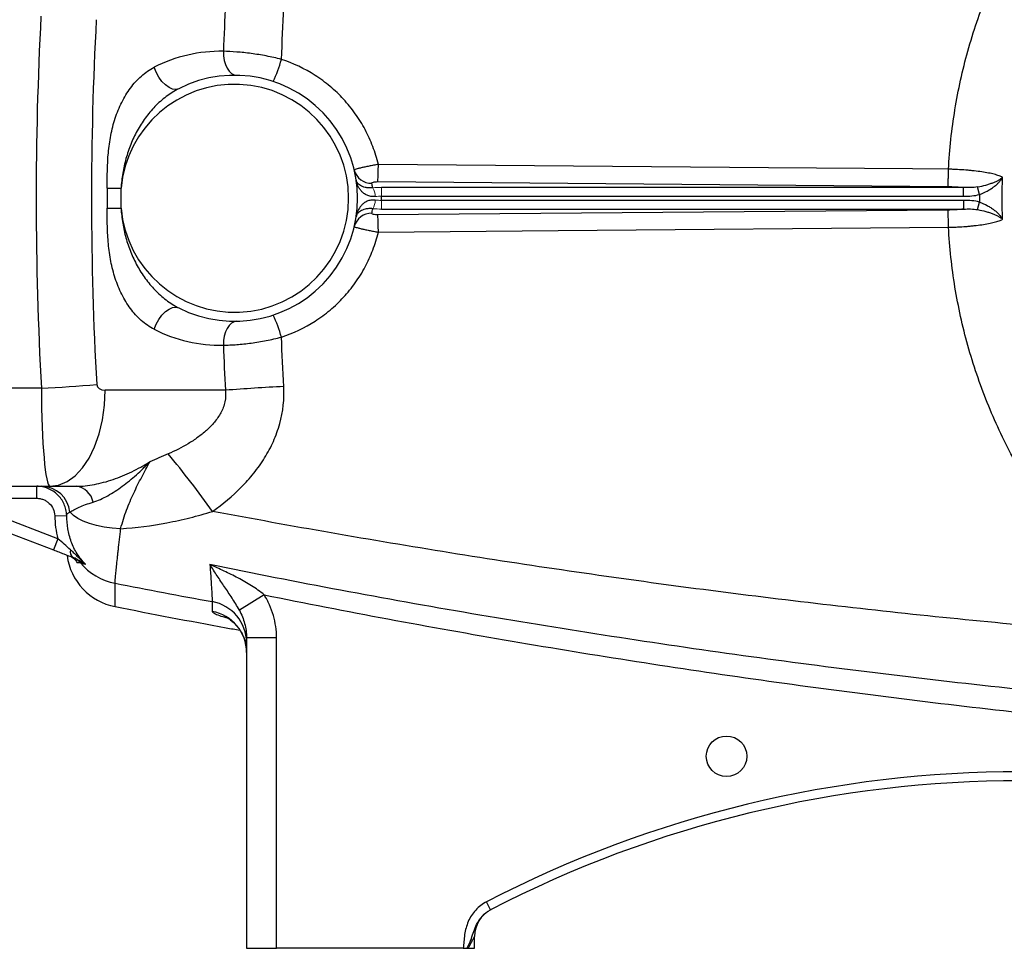
# Model space of a CAD drawing. Units: inches. Extents: x -53.1 to 43.7, y -21 to 30.9.
# Drawn here: x 6 to 12.5, y 0.1 to 6.2 of the extents above; entities that cross this region are included whole.
import ezdxf

# ---------------------------------------------------------------- set-up
doc = ezdxf.new("R2010")
doc.units = ezdxf.units.IN
doc.header["$MEASUREMENT"] = 0

msp = doc.modelspace()

# ---------------------------------------------------------------- linework, layer by layer
at = {"color": 7, "linetype": 'Continuous', "lineweight": 25}
for p, q in [((6.6032, 5.1167), (6.6032, 4.9859)), ((6.6032, 5.1167), (6.694, 5.1167)), ((6.694, 4.9859), (6.694, 5.1167)), ((8.3787, 5.1604), (12.1203, 5.1284)), ((12.2235, 5.1221), (8.4036, 5.1221)), ((12.2235, 5.065), (12.2235, 5.1221)), ((12.3283, 5.076), (12.315, 5.1257)), ((8.4036, 5.065), (12.2235, 5.065)), ((6.6032, 4.9859), (6.694, 4.9859)), ((12.2236, 5.0375), (8.4036, 5.0375)), ((8.4036, 4.9805), (12.2236, 4.9805)), ((12.2236, 4.9805), (12.2236, 5.0375)), ((12.315, 4.9768), (12.3283, 5.0266)), ((12.1203, 4.9741), (8.3787, 4.9422)), ((6.1715, 3.8043), (4.0139, 3.8043)), ((7.3792, 3.7914), (6.5901, 3.7914)), ((4.0139, 3.1615), (6.2273, 3.1615)), ((6.1404, 3.0828), (6.1404, 3.1615)), ((6.2273, 3.1615), (6.4013, 3.1615)), ((5.5832, 3.0828), (6.1404, 3.0828)), ((6.2797, 2.8172), (5.5832, 3.0828)), ((5.5552, 3.0092), (6.2517, 2.7437)), ((6.2585, 2.9684), (6.3372, 2.9709)), ((6.2797, 2.8172), (6.2517, 2.7437)), ((7.6334, 2.4492), (7.4705, 2.3482)), ((7.5179, 2.1675), (7.5179, 0.13)), ((7.7147, 2.1675), (7.5179, 2.1675)), ((7.7147, 0.13), (7.7147, 2.1675)), ((9.1195, 0.3826), (9.0924, 0.4351)), ((9.0139, 0.13), (9.0139, 0.2082)), ((7.5179, 0.13), (7.7147, 0.13)), ((8.9398, 0.13), (7.7147, 0.13)), ((8.972, 0.13), (9.0139, 0.13))]:
    msp.add_line(p, q, dxfattribs=at)
at = {"color": 144, "linetype": 'Continuous', "lineweight": 18}
for p, q in [((8.4036, 5.065), (8.4036, 5.1221)), ((8.4036, 4.9805), (8.4036, 5.0375))]:
    msp.add_line(p, q, dxfattribs=at)
at = {"color": 7, "linetype": 'Continuous', "lineweight": 25, "flags": 128}
for points in [[(7.3653, 6.0157), (7.3667, 5.9852), (7.3714, 5.9558), (7.3794, 5.9287), (7.3902, 5.9049), (7.4036, 5.8853), (7.419, 5.8707), (7.4357, 5.8615), (7.4532, 5.8582)], [(7.0727, 5.7704), (7.0539, 5.7654), (7.0323, 5.7681), (7.0091, 5.7782), (6.9854, 5.7953), (6.9626, 5.8184), (6.9418, 5.8463), (6.9242, 5.8777), (6.9105, 5.9107)], [(12.124, 5.2418), (11.8879, 5.2438), (10.9435, 5.2518), (8.3825, 5.2736)], [(8.3825, 4.829), (8.6186, 4.831), (9.5629, 4.839), (12.124, 4.8608)], [(6.9105, 4.1918), (6.9242, 4.2249), (6.9418, 4.2562), (6.9626, 4.2842), (6.9854, 4.3073), (7.0091, 4.3244), (7.0323, 4.3345), (7.0539, 4.3371), (7.0727, 4.3322)], [(7.4532, 4.2443), (7.4357, 4.241), (7.419, 4.2319), (7.4036, 4.2172), (7.3902, 4.1976), (7.3794, 4.1739), (7.3714, 4.1468), (7.3667, 4.1174), (7.3653, 4.0869)], [(6.2273, 3.1615), (6.284, 3.1693), (6.3394, 3.1924), (6.392, 3.2302), (6.4406, 3.2818), (6.4839, 3.346), (6.5208, 3.4212), (6.5506, 3.5055), (6.5724, 3.5968), (6.5857, 3.6929), (6.5901, 3.7914)], [(6.6915, 2.8828), (6.6366, 2.8868), (6.5835, 2.8939), (6.5334, 2.9041), (6.4872, 2.9172), (6.446, 2.9328), (6.4104, 2.9507), (6.3812, 2.9706), (6.3591, 2.992)]]:
    msp.add_lwpolyline(points, dxfattribs=at)
at = {"color": 7, "linetype": 'Continuous', "lineweight": 25}
msp.add_circle((10.6675, 1.3899), 0.1329, dxfattribs=at)
for centre, radius, start, end in [((7.3484, 5.0513), 0.9646, 88.9977, 116.99888), ((6.7996, 6.2354), 0.9857, 334.9252, 343.9355), ((7.4391, 5.0513), 0.8071, 243.00112, 116.99888), ((7.4391, 5.0513), 0.748, 185.01457, 174.98543), ((8.3361, 5.2646), 0.1149, 194.04726, 271.74674), ((6.854, 5.2675), 1.5285, 355.97884, 0.2275), ((7.4391, 4.9372), 0.9252, 11.39443, 13.2847), ((7.4391, 5.0513), 0.9646, 359.18378, 0.81622), ((7.4391, 5.1654), 0.9252, 346.7153, 348.60557), ((8.3361, 4.8379), 0.1149, 88.25326, 165.95274), ((6.854, 4.835), 1.5285, 359.7725, 4.02116), ((6.7996, 3.8672), 0.9857, 16.0645, 25.0748), ((7.3484, 5.0513), 0.9646, 243.00112, 271.0023), ((5.4324, 17.2086), 13.4246, 273.15567, 274.70802), ((8.4924, -10.4905), 14.3253, 92.92261, 94.45706), ((2.0002, -0.7996), 6.5152, 35.64263, 39.83252), ((6.1694, 2.9708), 0.1908, 6.37477, 88.82773), ((6.3823, 3.0315), 0.1314, 11.52373, 81.68688), ((6.4068, 2.7329), 0.0466, 164.52968, 234.86911), ((6.7305, 2.7585), 0.3937, 187.59173, 258.86526), ((6.3367, 2.5866), 0.1164, 39.05529, 69.11831), ((6.73, 2.9121), 0.3941, 219.77493, 258.99664), ((7.2433, 2.1345), 0.2746, 0.10752, 79.71554), ((7.2429, 2.0699), 0.275, 0.06249, 79.62378), ((12.5966, -6.3292), 7.6181, 62.61362, 117.38638), ((12.5966, -6.3292), 7.5591, 62.61362, 117.38638), ((9.2108, 0.2082), 0.1969, 117.38021, 180)]:
    msp.add_arc(centre, radius, start, end, dxfattribs=at)
at = {"color": 144, "linetype": 'Continuous', "lineweight": 18}
for centre, start, end in [((8.2574, 5.0649), 359.03128, 31.82895), ((8.2574, 5.0377), 328.17105, 0.96872)]:
    msp.add_arc(centre, 0.1044, start, end, dxfattribs=at)
at = {"color": 7, "linetype": 'Continuous', "lineweight": 25}
for centre, major_axis, ratio, start_param, end_param in [((49.9386, 5.0513), (43.8015, 0), 0.719064, 3.103621, 3.181194), ((50.3015, 5.0513), (43.8015, 0), 0.704682, 3.103621, 3.181194), ((6.5901, 3.8308), (0.0559, 0), 0.704682, 3.181194, 4.712389), ((6.2273, 3.8308), (0, 0.6693), 0.083475, 1.610398, 3.141593)]:
    msp.add_ellipse(centre, major_axis=major_axis, ratio=ratio, start_param=start_param, end_param=end_param, dxfattribs=at)
for points, knots in [([(12.124, 5.2418), (12.1309, 5.3731), (12.1451, 5.5034), (12.1875, 5.7619), (12.2158, 5.8901), (12.2692, 6.081), (12.2887, 6.1444), (12.3313, 6.2696), (12.3542, 6.3315), (12.4278, 6.5145), (12.4833, 6.6331), (12.5759, 6.806), (12.6084, 6.8628), (12.6764, 6.9748), (12.712, 7.0299), (12.8238, 7.1929), (12.9048, 7.2982), (13.1621, 7.5973), (13.353, 7.7755), (13.5631, 7.933)], [0, 0, 0, 0, 0.125, 0.125, 0.25, 0.25, 0.3125, 0.3125, 0.375, 0.375, 0.5, 0.5, 0.5625, 0.5625, 0.625, 0.625, 0.75, 0.75, 1, 1, 1, 1]), ([(7.7467, 5.9626), (7.7301, 5.9669), (7.7133, 5.9709), (7.68, 5.9783), (7.6634, 5.9818), (7.6137, 5.9913), (7.5808, 5.9966), (7.5319, 6.0032), (7.5157, 6.0051), (7.484, 6.0084), (7.4685, 6.0098), (7.4227, 6.0134), (7.3934, 6.0149), (7.3653, 6.0157)], [0, 0, 0, 0, 0.125, 0.125, 0.25, 0.25, 0.5, 0.5, 0.625, 0.625, 0.75, 0.75, 1, 1, 1, 1]), ([(8.3825, 5.2736), (8.3729, 5.3137), (8.3608, 5.3528), (8.3319, 5.4288), (8.3151, 5.4658), (8.2863, 5.5197), (8.2761, 5.5374), (8.2545, 5.5723), (8.2431, 5.5895), (8.2074, 5.6395), (8.1817, 5.6711), (8.1266, 5.7307), (8.0972, 5.7588), (8.0502, 5.7982), (8.034, 5.811), (8.0009, 5.8353), (7.9841, 5.8469), (7.8983, 5.9019), (7.825, 5.9369), (7.7467, 5.9626)], [0, 0, 0, 0, 0.125, 0.125, 0.25, 0.25, 0.3125, 0.3125, 0.375, 0.375, 0.5, 0.5, 0.625, 0.625, 0.6875, 0.6875, 0.75, 0.75, 1, 1, 1, 1]), ([(6.6032, 5.1167), (6.6032, 5.1945), (6.6036, 5.2723), (6.6143, 5.3877), (6.6195, 5.426), (6.6305, 5.483), (6.6348, 5.502), (6.6444, 5.5395), (6.6498, 5.5579), (6.6676, 5.6122), (6.6817, 5.6472), (6.7069, 5.6975), (6.7159, 5.7138), (6.735, 5.7452), (6.7451, 5.7602), (6.7666, 5.7892), (6.7779, 5.803), (6.8018, 5.8294), (6.8143, 5.8418), (6.853, 5.8762), (6.8807, 5.8955), (6.9105, 5.9107)], [0, 0, 0, 0, 0.25, 0.25, 0.375, 0.375, 0.4375, 0.4375, 0.5, 0.5, 0.625, 0.625, 0.6875, 0.6875, 0.75, 0.75, 0.8125, 0.8125, 0.875, 0.875, 1, 1, 1, 1]), ([(7.0727, 5.7704), (7.0437, 5.7556), (7.0162, 5.7382), (6.9771, 5.7086), (6.9644, 5.6982), (6.9399, 5.6764), (6.928, 5.6651), (6.8938, 5.6297), (6.8725, 5.6043), (6.8336, 5.5511), (6.816, 5.5233), (6.7921, 5.4798), (6.7846, 5.465), (6.7704, 5.4351), (6.7639, 5.42), (6.7455, 5.3743), (6.7351, 5.3432), (6.7176, 5.2801), (6.7106, 5.248), (6.6998, 5.1828), (6.6961, 5.1498), (6.694, 5.1167)], [0, 0, 0, 0, 0.125, 0.125, 0.1875, 0.1875, 0.25, 0.25, 0.375, 0.375, 0.5, 0.5, 0.5625, 0.5625, 0.625, 0.625, 0.75, 0.75, 0.875, 0.875, 1, 1, 1, 1]), ([(8.3825, 5.2736), (8.372, 5.2718), (8.3617, 5.2699), (8.3414, 5.2661), (8.3313, 5.2641), (8.3122, 5.2602), (8.303, 5.2583), (8.2856, 5.2545), (8.2776, 5.2526), (8.263, 5.2492), (8.2563, 5.2475), (8.2449, 5.2445), (8.2401, 5.2431), (8.2322, 5.2407), (8.2293, 5.2397), (8.2254, 5.2379), (8.2245, 5.2373), (8.2246, 5.2367)], [0, 0, 0, 0, 0.125, 0.125, 0.25, 0.25, 0.375, 0.375, 0.5, 0.5, 0.625, 0.625, 0.75, 0.75, 0.875, 0.875, 1, 1, 1, 1]), ([(12.1203, 5.1284), (12.1207, 5.1318), (12.1211, 5.1371), (12.1219, 5.1513), (12.1223, 5.1602), (12.1229, 5.1805), (12.1232, 5.1919), (12.1237, 5.2162), (12.1239, 5.229), (12.124, 5.2418)], [0, 0, 0, 0, 0.25, 0.25, 0.5, 0.5, 0.75, 0.75, 1, 1, 1, 1]), ([(12.4791, 5.1893), (12.4725, 5.1927), (12.4647, 5.196), (12.4463, 5.2024), (12.4358, 5.2055), (12.4127, 5.2115), (12.4001, 5.2143), (12.3726, 5.2197), (12.3576, 5.2223), (12.3262, 5.2269), (12.3098, 5.2291), (12.284, 5.2319), (12.2752, 5.2329), (12.2573, 5.2346), (12.2481, 5.2354), (12.2203, 5.2376), (12.2014, 5.2388), (12.1727, 5.2402), (12.1631, 5.2406), (12.1437, 5.2413), (12.1338, 5.2416), (12.124, 5.2418)], [0, 0, 0, 0, 0.125, 0.125, 0.25, 0.25, 0.375, 0.375, 0.5, 0.5, 0.625, 0.625, 0.6875, 0.6875, 0.75, 0.75, 0.875, 0.875, 0.9375, 0.9375, 1, 1, 1, 1]), ([(8.3618, 5.0631), (8.352, 5.0622), (8.3426, 5.0625), (8.3246, 5.0654), (8.3163, 5.0679), (8.301, 5.0745), (8.294, 5.0786), (8.2817, 5.0877), (8.2762, 5.0927), (8.2664, 5.1034), (8.262, 5.1092), (8.2544, 5.1211), (8.2512, 5.1272), (8.2456, 5.1397), (8.2433, 5.1461), (8.2395, 5.1592), (8.2381, 5.1659), (8.237, 5.1727)], [0, 0, 0, 0, 0.125, 0.125, 0.25, 0.25, 0.375, 0.375, 0.5, 0.5, 0.625, 0.625, 0.75, 0.75, 0.875, 0.875, 1, 1, 1, 1]), ([(8.3461, 5.12), (8.3367, 5.119), (8.3279, 5.1189), (8.3113, 5.1199), (8.3038, 5.1211), (8.2903, 5.1242), (8.2841, 5.1261), (8.2733, 5.1305), (8.2686, 5.133), (8.2601, 5.1382), (8.2564, 5.141), (8.2501, 5.1468), (8.2474, 5.1499), (8.243, 5.1561), (8.2412, 5.1593), (8.2385, 5.1658), (8.2376, 5.1692), (8.237, 5.1727)], [0, 0, 0, 0, 0.125, 0.125, 0.25, 0.25, 0.375, 0.375, 0.5, 0.5, 0.625, 0.625, 0.75, 0.75, 0.875, 0.875, 1, 1, 1, 1]), ([(12.315, 5.1257), (12.3339, 5.1291), (12.3517, 5.1333), (12.3772, 5.1403), (12.3855, 5.1428), (12.4012, 5.148), (12.4086, 5.1507), (12.4228, 5.1562), (12.4296, 5.1591), (12.4421, 5.165), (12.4479, 5.1679), (12.4585, 5.1739), (12.4633, 5.1769), (12.4698, 5.1815), (12.4719, 5.1831), (12.4757, 5.1862), (12.4775, 5.1878), (12.4791, 5.1893)], [0, 0, 0, 0, 0.25, 0.25, 0.375, 0.375, 0.5, 0.5, 0.625, 0.625, 0.75, 0.75, 0.875, 0.875, 0.9375, 0.9375, 1, 1, 1, 1]), ([(12.3283, 5.076), (12.3461, 5.0826), (12.3628, 5.0903), (12.3865, 5.1033), (12.3942, 5.1079), (12.4086, 5.1172), (12.4155, 5.122), (12.4285, 5.1318), (12.4346, 5.1369), (12.446, 5.1471), (12.4512, 5.1522), (12.4608, 5.1626), (12.4651, 5.1679), (12.4709, 5.1759), (12.4727, 5.1786), (12.4761, 5.1839), (12.4777, 5.1866), (12.4791, 5.1893)], [0, 0, 0, 0, 0.25, 0.25, 0.375, 0.375, 0.5, 0.5, 0.625, 0.625, 0.75, 0.75, 0.875, 0.875, 0.9375, 0.9375, 1, 1, 1, 1]), ([(8.3396, 5.1498), (8.3392, 5.1512), (8.34, 5.1526), (8.3435, 5.1552), (8.3463, 5.1564), (8.3536, 5.1584), (8.3581, 5.1591), (8.368, 5.1602), (8.3733, 5.1604), (8.3787, 5.1604)], [0, 0, 0, 0, 0.25, 0.25, 0.5, 0.5, 0.75, 0.75, 1, 1, 1, 1]), ([(12.1203, 5.1284), (12.1382, 5.1283), (12.1558, 5.1277), (12.1817, 5.1261), (12.1902, 5.1254), (12.2071, 5.1239), (12.2155, 5.123), (12.2235, 5.1221)], [0, 0, 0, 0, 0.5, 0.5, 0.75, 0.75, 1, 1, 1, 1]), ([(12.315, 5.1257), (12.2999, 5.123), (12.2846, 5.1219), (12.2542, 5.1212), (12.2389, 5.1215), (12.2235, 5.1221)], [0, 0, 0, 0, 0.5, 0.5, 1, 1, 1, 1]), ([(8.3618, 5.0394), (8.352, 5.0404), (8.3426, 5.0401), (8.3291, 5.0379), (8.3247, 5.0369), (8.3164, 5.0345), (8.3124, 5.033), (8.301, 5.0281), (8.2941, 5.024), (8.2816, 5.0148), (8.2761, 5.0098), (8.2614, 4.9937), (8.2539, 4.9816), (8.2456, 4.9628), (8.2433, 4.9564), (8.2395, 4.9433), (8.2381, 4.9366), (8.237, 4.9299)], [0, 0, 0, 0, 0.125, 0.125, 0.1875, 0.1875, 0.25, 0.25, 0.375, 0.375, 0.5, 0.5, 0.75, 0.75, 0.875, 0.875, 1, 1, 1, 1]), ([(6.9105, 4.1918), (6.8956, 4.1994), (6.8812, 4.2081), (6.8532, 4.2275), (6.8397, 4.2383), (6.8009, 4.2727), (6.7774, 4.2988), (6.7454, 4.342), (6.7352, 4.3571), (6.716, 4.3887), (6.707, 4.4049), (6.682, 4.4547), (6.6679, 4.4896), (6.65, 4.544), (6.6445, 4.5626), (6.6349, 4.5999), (6.6307, 4.6186), (6.6197, 4.6753), (6.6145, 4.7135), (6.6073, 4.7906), (6.6053, 4.8296), (6.6033, 4.9077), (6.6032, 4.9468), (6.6032, 4.9859)], [0, 0, 0, 0, 0.0625, 0.0625, 0.125, 0.125, 0.25, 0.25, 0.3125, 0.3125, 0.375, 0.375, 0.5, 0.5, 0.5625, 0.5625, 0.625, 0.625, 0.75, 0.75, 0.875, 0.875, 1, 1, 1, 1]), ([(6.694, 4.9859), (6.6961, 4.9528), (6.6998, 4.9198), (6.7105, 4.855), (6.7175, 4.823), (6.7348, 4.7601), (6.7452, 4.7291), (6.7635, 4.6834), (6.7701, 4.6683), (6.7841, 4.6384), (6.7917, 4.6236), (6.8156, 4.5799), (6.8333, 4.5519), (6.8624, 4.5119), (6.8726, 4.499), (6.8938, 4.4737), (6.9049, 4.4614), (6.9393, 4.4259), (6.9637, 4.4041), (7.0158, 4.3647), (7.0436, 4.347), (7.0727, 4.3322)], [0, 0, 0, 0, 0.125, 0.125, 0.25, 0.25, 0.375, 0.375, 0.4375, 0.4375, 0.5, 0.5, 0.625, 0.625, 0.6875, 0.6875, 0.75, 0.75, 0.875, 0.875, 1, 1, 1, 1]), ([(8.3461, 4.9826), (8.3366, 4.9836), (8.3279, 4.9837), (8.3115, 4.9826), (8.3039, 4.9815), (8.2903, 4.9784), (8.2842, 4.9765), (8.2733, 4.972), (8.2686, 4.9696), (8.2559, 4.9618), (8.2497, 4.9558), (8.243, 4.9465), (8.2412, 4.9433), (8.2385, 4.9367), (8.2376, 4.9333), (8.237, 4.9299)], [0, 0, 0, 0, 0.125, 0.125, 0.25, 0.25, 0.375, 0.375, 0.5, 0.5, 0.75, 0.75, 0.875, 0.875, 1, 1, 1, 1]), ([(12.2236, 4.9805), (12.2155, 4.9795), (12.2072, 4.9787), (12.1903, 4.9771), (12.1817, 4.9765), (12.1559, 4.9749), (12.1383, 4.9743), (12.1203, 4.9741)], [0, 0, 0, 0, 0.25, 0.25, 0.5, 0.5, 1, 1, 1, 1]), ([(12.2236, 4.9805), (12.2389, 4.981), (12.2542, 4.9814), (12.2847, 4.9806), (12.2999, 4.9796), (12.315, 4.9768)], [0, 0, 0, 0, 0.5, 0.5, 1, 1, 1, 1]), ([(12.315, 4.9768), (12.3339, 4.9735), (12.3518, 4.9693), (12.3772, 4.9623), (12.3855, 4.9598), (12.4012, 4.9546), (12.4087, 4.9519), (12.4228, 4.9463), (12.4296, 4.9435), (12.4421, 4.9376), (12.4479, 4.9347), (12.4585, 4.9287), (12.4633, 4.9257), (12.4699, 4.9211), (12.4719, 4.9195), (12.4757, 4.9164), (12.4775, 4.9148), (12.4791, 4.9133)], [0, 0, 0, 0, 0.25, 0.25, 0.375, 0.375, 0.5, 0.5, 0.625, 0.625, 0.75, 0.75, 0.875, 0.875, 0.9375, 0.9375, 1, 1, 1, 1]), ([(12.3283, 5.0266), (12.3461, 5.02), (12.3628, 5.0122), (12.3865, 4.9993), (12.3942, 4.9947), (12.4087, 4.9854), (12.4155, 4.9806), (12.4285, 4.9708), (12.4347, 4.9657), (12.446, 4.9555), (12.4512, 4.9504), (12.4608, 4.94), (12.4651, 4.9347), (12.4709, 4.9267), (12.4727, 4.924), (12.4761, 4.9187), (12.4777, 4.916), (12.4791, 4.9133)], [0, 0, 0, 0, 0.25, 0.25, 0.375, 0.375, 0.5, 0.5, 0.625, 0.625, 0.75, 0.75, 0.875, 0.875, 0.9375, 0.9375, 1, 1, 1, 1]), ([(8.3787, 4.9422), (8.3733, 4.9422), (8.368, 4.9424), (8.3581, 4.9434), (8.3536, 4.9442), (8.3463, 4.9462), (8.3435, 4.9474), (8.34, 4.95), (8.3392, 4.9514), (8.3396, 4.9528)], [0, 0, 0, 0, 0.25, 0.25, 0.5, 0.5, 0.75, 0.75, 1, 1, 1, 1]), ([(12.124, 4.8608), (12.1239, 4.8736), (12.1237, 4.8864), (12.1233, 4.9106), (12.123, 4.9221), (12.1223, 4.9424), (12.1219, 4.9512), (12.1211, 4.9655), (12.1207, 4.9708), (12.1203, 4.9741)], [0, 0, 0, 0, 0.25, 0.25, 0.5, 0.5, 0.75, 0.75, 1, 1, 1, 1]), ([(12.1241, 4.8608), (12.1289, 4.8609), (12.1339, 4.861), (12.1437, 4.8613), (12.1486, 4.8614), (12.1631, 4.862), (12.1728, 4.8624), (12.2015, 4.8638), (12.2203, 4.865), (12.2481, 4.8672), (12.2573, 4.868), (12.2753, 4.8697), (12.284, 4.8706), (12.3098, 4.8735), (12.3263, 4.8757), (12.3577, 4.8803), (12.3727, 4.8829), (12.4001, 4.8883), (12.4128, 4.8911), (12.4359, 4.8971), (12.4464, 4.9002), (12.4647, 4.9066), (12.4726, 4.9099), (12.4791, 4.9133)], [0, 0, 0, 0, 0.03125, 0.03125, 0.0625, 0.0625, 0.125, 0.125, 0.25, 0.25, 0.3125, 0.3125, 0.375, 0.375, 0.5, 0.5, 0.625, 0.625, 0.75, 0.75, 0.875, 0.875, 1, 1, 1, 1]), ([(8.2246, 4.8658), (8.2245, 4.8653), (8.2254, 4.8646), (8.2293, 4.8629), (8.2322, 4.8618), (8.2401, 4.8594), (8.2449, 4.8581), (8.2563, 4.8551), (8.263, 4.8534), (8.2776, 4.8499), (8.2856, 4.8481), (8.303, 4.8443), (8.3122, 4.8424), (8.3313, 4.8385), (8.3414, 4.8365), (8.3617, 4.8327), (8.372, 4.8308), (8.3825, 4.829)], [0, 0, 0, 0, 0.125, 0.125, 0.25, 0.25, 0.375, 0.375, 0.5, 0.5, 0.625, 0.625, 0.75, 0.75, 0.875, 0.875, 1, 1, 1, 1]), ([(13.563, 2.1696), (13.3542, 2.3261), (13.162, 2.5053), (12.9682, 2.7306), (12.947, 2.756), (12.9054, 2.8072), (12.8441, 2.8847), (12.7091, 3.0704), (12.6073, 3.238), (12.5146, 3.411), (12.4852, 3.4696), (12.4295, 3.5889), (12.4032, 3.6494), (12.3538, 3.7721), (12.3308, 3.8342), (12.2884, 3.9591), (12.269, 4.0219), (12.2161, 4.2114), (12.1878, 4.3393), (12.156, 4.5331), (12.1471, 4.5981), (12.1329, 4.7288), (12.1276, 4.7947), (12.1241, 4.8608)], [0, 0, 0, 0, 0.25, 0.25, 0.28125, 0.28125, 0.3125, 0.375, 0.5, 0.5, 0.5625, 0.5625, 0.625, 0.625, 0.6875, 0.6875, 0.75, 0.75, 0.875, 0.875, 0.9375, 0.9375, 1, 1, 1, 1]), ([(7.7467, 4.14), (7.825, 4.1657), (7.8983, 4.2007), (7.9841, 4.2557), (8.0009, 4.2673), (8.034, 4.2916), (8.0502, 4.3043), (8.0972, 4.3438), (8.1266, 4.3719), (8.1817, 4.4315), (8.2074, 4.4631), (8.2431, 4.5131), (8.2545, 4.5303), (8.2761, 4.5652), (8.2863, 4.5829), (8.3151, 4.6368), (8.3319, 4.6738), (8.3608, 4.7498), (8.3729, 4.7889), (8.3825, 4.829)], [0, 0, 0, 0, 0.25, 0.25, 0.3125, 0.3125, 0.375, 0.375, 0.5, 0.5, 0.625, 0.625, 0.6875, 0.6875, 0.75, 0.75, 0.875, 0.875, 1, 1, 1, 1]), ([(7.3653, 4.0869), (7.3793, 4.0873), (7.3938, 4.0878), (7.4233, 4.0894), (7.4382, 4.0904), (7.484, 4.094), (7.5156, 4.0972), (7.5645, 4.1038), (7.581, 4.1062), (7.614, 4.1116), (7.6306, 4.1145), (7.6802, 4.1241), (7.7134, 4.1315), (7.7467, 4.14)], [0, 0, 0, 0, 0.125, 0.125, 0.25, 0.25, 0.5, 0.5, 0.625, 0.625, 0.75, 0.75, 1, 1, 1, 1]), ([(7.2949, 2.997), (7.3622, 3.0447), (7.4252, 3.0971), (7.5115, 3.1842), (7.5389, 3.2147), (7.5775, 3.2631), (7.59, 3.2796), (7.6139, 3.3132), (7.6252, 3.3304), (7.6576, 3.3826), (7.6769, 3.4187), (7.702, 3.475), (7.7097, 3.4941), (7.7237, 3.5331), (7.73, 3.5528), (7.7574, 3.6519), (7.7665, 3.7331), (7.762, 3.8161)], [0, 0, 0, 0, 0.25, 0.25, 0.375, 0.375, 0.4375, 0.4375, 0.5, 0.5, 0.625, 0.625, 0.6875, 0.6875, 0.75, 0.75, 1, 1, 1, 1]), ([(7.3792, 3.7914), (7.3819, 3.766), (7.3805, 3.7408), (7.3725, 3.7033), (7.3689, 3.691), (7.3601, 3.6672), (7.3548, 3.6556), (7.3369, 3.6217), (7.3227, 3.6012), (7.291, 3.5629), (7.2737, 3.5452), (7.2459, 3.5202), (7.2363, 3.5121), (7.2168, 3.4965), (7.2069, 3.489), (7.1767, 3.4673), (7.156, 3.4538), (7.0925, 3.4159), (7.0485, 3.3937), (7.0033, 3.3737)], [0, 0, 0, 0, 0.125, 0.125, 0.1875, 0.1875, 0.25, 0.25, 0.375, 0.375, 0.5, 0.5, 0.5625, 0.5625, 0.625, 0.625, 0.75, 0.75, 1, 1, 1, 1]), ([(6.4013, 3.1615), (6.4392, 3.1615), (6.4786, 3.1659), (6.5391, 3.1774), (6.5594, 3.1821), (6.6005, 3.193), (6.6212, 3.1994), (6.6624, 3.2134), (6.683, 3.2211), (6.7238, 3.2379), (6.7441, 3.247), (6.7844, 3.2664), (6.8042, 3.2768), (6.8337, 3.2932), (6.8434, 3.2989), (6.8579, 3.3076), (6.8628, 3.3105), (6.8724, 3.3165), (6.8772, 3.3195), (6.8819, 3.3226)], [0, 0, 0, 0, 0.25, 0.25, 0.375, 0.375, 0.5, 0.5, 0.625, 0.625, 0.75, 0.75, 0.875, 0.875, 0.9375, 0.9375, 0.96875, 0.96875, 1, 1, 1, 1]), ([(6.511, 3.0578), (6.527, 3.0625), (6.5431, 3.0686), (6.5752, 3.0828), (6.5912, 3.0909), (6.6231, 3.1087), (6.6391, 3.1184), (6.6708, 3.1391), (6.6866, 3.1502), (6.7336, 3.1848), (6.7644, 3.2099), (6.8095, 3.2503), (6.8243, 3.2642), (6.8462, 3.2856), (6.8534, 3.2929), (6.8677, 3.3076), (6.8749, 3.3151), (6.8819, 3.3226)], [0, 0, 0, 0, 0.125, 0.125, 0.25, 0.25, 0.375, 0.375, 0.5, 0.5, 0.75, 0.75, 0.875, 0.875, 0.9375, 0.9375, 1, 1, 1, 1]), ([(6.6915, 2.8828), (6.7031, 2.926), (6.7161, 2.9666), (6.7448, 3.0442), (6.7605, 3.0812), (6.794, 3.153), (6.8117, 3.1879), (6.8473, 3.2564), (6.8652, 3.2899), (6.8819, 3.3226)], [0, 0, 0, 0, 0.25, 0.25, 0.5, 0.5, 0.75, 0.75, 1, 1, 1, 1]), ([(6.3372, 2.9709), (6.3368, 2.9836), (6.3352, 2.9962), (6.3295, 3.0209), (6.3255, 3.0329), (6.3103, 3.0673), (6.2955, 3.0886), (6.2682, 3.115), (6.2583, 3.1228), (6.2373, 3.1365), (6.226, 3.1424), (6.2026, 3.1519), (6.1906, 3.1554), (6.1659, 3.1603), (6.1531, 3.1615), (6.1404, 3.1615)], [0, 0, 0, 0, 0.125, 0.125, 0.25, 0.25, 0.5, 0.5, 0.625, 0.625, 0.75, 0.75, 0.875, 0.875, 1, 1, 1, 1]), ([(6.1404, 3.0828), (6.1481, 3.0828), (6.1557, 3.082), (6.1705, 3.0791), (6.1777, 3.077), (6.1918, 3.0713), (6.1986, 3.0678), (6.2112, 3.0596), (6.2171, 3.0549), (6.2335, 3.039), (6.2424, 3.0263), (6.2546, 2.9987), (6.2581, 2.9837), (6.2585, 2.9684)], [0, 0, 0, 0, 0.125, 0.125, 0.25, 0.25, 0.375, 0.375, 0.5, 0.5, 0.75, 0.75, 1, 1, 1, 1]), ([(6.3591, 2.992), (6.3662, 2.997), (6.3749, 3.0023), (6.3951, 3.0132), (6.4066, 3.0188), (6.4321, 3.0301), (6.4461, 3.0357), (6.4765, 3.0469), (6.4929, 3.0525), (6.511, 3.0578)], [0, 0, 0, 0, 0.25, 0.25, 0.5, 0.5, 0.75, 0.75, 1, 1, 1, 1]), ([(6.3372, 2.9709), (6.3379, 2.9755), (6.3396, 2.9797), (6.3465, 2.9866), (6.3517, 2.9895), (6.3591, 2.992)], [0, 0, 0, 0, 0.5, 0.5, 1, 1, 1, 1]), ([(6.6915, 2.8828), (6.7934, 2.8901), (6.8945, 2.9029), (7.0455, 2.9315), (7.0958, 2.9426), (7.1958, 2.9677), (7.2454, 2.9817), (7.2949, 2.997)], [0, 0, 0, 0, 0.5, 0.5, 0.75, 0.75, 1, 1, 1, 1]), ([(13.563, 2.1696), (13.0374, 2.2094), (12.5122, 2.2566), (11.4636, 2.3655), (10.9402, 2.4272), (9.8949, 2.5652), (9.3731, 2.6415), (8.3322, 2.8085), (7.8129, 2.8991), (7.2949, 2.997)], [0, 0, 0, 0, 0.25, 0.25, 0.5, 0.5, 0.75, 0.75, 1, 1, 1, 1]), ([(6.2585, 2.9684), (6.2594, 2.9427), (6.2613, 2.9172), (6.2681, 2.8668), (6.2731, 2.8418), (6.2797, 2.8172)], [0, 0, 0, 0, 0.5, 0.5, 1, 1, 1, 1]), ([(6.461, 2.6497), (6.4505, 2.6603), (6.4406, 2.6714), (6.4222, 2.6945), (6.4137, 2.7065), (6.3981, 2.7313), (6.391, 2.7441), (6.3781, 2.7705), (6.3723, 2.7842), (6.3571, 2.8259), (6.3499, 2.8543), (6.3404, 2.912), (6.3381, 2.9415), (6.3372, 2.9709)], [0, 0, 0, 0, 0.125, 0.125, 0.25, 0.25, 0.375, 0.375, 0.5, 0.5, 0.75, 0.75, 1, 1, 1, 1]), ([(6.6548, 2.5253), (6.6548, 2.5307), (6.6556, 2.5429), (6.6581, 2.5712), (6.6591, 2.5824), (6.6616, 2.6077), (6.663, 2.6218), (6.6661, 2.6528), (6.6679, 2.6697), (6.6709, 2.6973), (6.6719, 2.7068), (6.674, 2.7264), (6.6751, 2.7365), (6.6785, 2.7674), (6.6809, 2.789), (6.686, 2.8344), (6.6887, 2.8582), (6.6915, 2.8828)], [0, 0, 0, 0, 0.25, 0.25, 0.375, 0.375, 0.5, 0.5, 0.625, 0.625, 0.6875, 0.6875, 0.75, 0.75, 0.875, 0.875, 1, 1, 1, 1]), ([(6.3619, 2.7453), (6.3486, 2.757), (6.3352, 2.7689), (6.3078, 2.7931), (6.2939, 2.8052), (6.2797, 2.8172)], [0, 0, 0, 0, 0.5, 0.5, 1, 1, 1, 1]), ([(6.2517, 2.7437), (6.263, 2.7394), (6.2742, 2.7351), (6.2964, 2.7266), (6.3075, 2.7224), (6.3399, 2.71), (6.3605, 2.7022), (6.38, 2.6948)], [0, 0, 0, 0, 0.25, 0.25, 0.5, 0.5, 1, 1, 1, 1]), ([(6.3619, 2.7453), (6.3704, 2.7378), (6.3786, 2.7299), (6.3948, 2.7138), (6.4028, 2.7057), (6.427, 2.6813), (6.4435, 2.6651), (6.461, 2.6497)], [0, 0, 0, 0, 0.25, 0.25, 0.5, 0.5, 1, 1, 1, 1]), ([(6.3607, 2.7021), (6.3721, 2.6978), (6.3806, 2.6919), (6.3946, 2.6784), (6.4, 2.6707), (6.4043, 2.6623)], [0, 0, 0, 0, 0.5, 0.5, 1, 1, 1, 1]), ([(6.38, 2.6948), (6.3875, 2.6919), (6.3945, 2.6886), (6.408, 2.6817), (6.4146, 2.678), (6.434, 2.6665), (6.447, 2.6582), (6.461, 2.6497)], [0, 0, 0, 0, 0.25, 0.25, 0.5, 0.5, 1, 1, 1, 1]), ([(6.4272, 2.66), (6.4294, 2.6594), (6.4331, 2.6583), (6.4441, 2.6551), (6.4514, 2.6528), (6.461, 2.6497)], [0, 0, 0, 0, 0.5, 0.5, 1, 1, 1, 1]), ([(14.196, 1.6805), (13.6151, 1.7257), (13.0349, 1.7798), (11.8763, 1.9055), (11.2983, 1.9772), (10.1449, 2.1381), (9.5695, 2.2274), (8.4213, 2.4238), (7.8484, 2.531), (7.2774, 2.6473)], [0, 0, 0, 0, 0.25, 0.25, 0.5, 0.5, 0.75, 0.75, 1, 1, 1, 1]), ([(7.2774, 2.6473), (7.2786, 2.6303), (7.2797, 2.614), (7.2818, 2.5829), (7.2829, 2.568), (7.2856, 2.5263), (7.2872, 2.5019), (7.2891, 2.4706), (7.2897, 2.4611), (7.2906, 2.4441), (7.291, 2.4367), (7.292, 2.4175), (7.2923, 2.409), (7.2923, 2.4047)], [0, 0, 0, 0, 0.125, 0.125, 0.25, 0.25, 0.5, 0.5, 0.625, 0.625, 0.75, 0.75, 1, 1, 1, 1]), ([(7.6334, 2.4492), (7.6069, 2.4711), (7.5788, 2.4906), (7.5212, 2.527), (7.4916, 2.5439), (7.4314, 2.5759), (7.4009, 2.591), (7.3548, 2.6127), (7.3394, 2.6198), (7.3085, 2.6337), (7.2929, 2.6406), (7.2774, 2.6473)], [0, 0, 0, 0, 0.25, 0.25, 0.5, 0.5, 0.75, 0.75, 0.875, 0.875, 1, 1, 1, 1]), ([(7.4705, 2.3482), (7.4627, 2.3628), (7.4548, 2.3765), (7.4387, 2.4031), (7.4306, 2.4159), (7.4061, 2.4535), (7.3897, 2.4777), (7.3573, 2.5257), (7.3412, 2.5496), (7.3172, 2.5859), (7.3093, 2.598), (7.2933, 2.6225), (7.2853, 2.6349), (7.2774, 2.6473)], [0, 0, 0, 0, 0.125, 0.125, 0.25, 0.25, 0.5, 0.5, 0.75, 0.75, 0.875, 0.875, 1, 1, 1, 1]), ([(6.6544, 2.3722), (6.6544, 2.3722), (6.6545, 2.385), (6.6546, 2.436), (6.6547, 2.4743), (6.6548, 2.5253)], [0, 0, 0, 0, 0.5, 0.5, 1, 1, 1, 1]), ([(7.6334, 2.4492), (8.1743, 2.3398), (8.7165, 2.2388), (9.8033, 2.0529), (10.348, 1.9679), (11.4399, 1.8139), (11.9871, 1.7448), (13.0839, 1.6223), (13.6331, 1.569), (14.1831, 1.5237)], [0, 0, 0, 0, 0.25, 0.25, 0.5, 0.5, 0.75, 0.75, 1, 1, 1, 1]), ([(7.7147, 2.1675), (7.7147, 2.2174), (7.7076, 2.266), (7.687, 2.3373), (7.6784, 2.3608), (7.6582, 2.4061), (7.6466, 2.428), (7.6334, 2.4492)], [0, 0, 0, 0, 0.5, 0.5, 0.75, 0.75, 1, 1, 1, 1]), ([(6.6544, 2.3722), (6.8975, 2.3247), (7.1704, 2.2714), (7.4441, 2.2226), (7.4741, 2.2173)], [0, 0, 0, 0, 0.890542, 1, 1, 1, 1]), ([(7.4705, 2.3482), (7.4778, 2.3344), (7.4844, 2.3203), (7.496, 2.2912), (7.5011, 2.2762), (7.5134, 2.2306), (7.5179, 2.1995), (7.5179, 2.1675)], [0, 0, 0, 0, 0.25, 0.25, 0.5, 0.5, 1, 1, 1, 1]), ([(7.3778, 2.3048), (7.3777, 2.3049), (7.3773, 2.305), (7.3855, 2.3012), (7.4016, 2.2919), (7.4245, 2.2751), (7.4513, 2.2495), (7.4783, 2.214), (7.5007, 2.1695), (7.5154, 2.1205), (7.5167, 2.0864), (7.5173, 2.0702)], [0, 0, 0, 0, 0.069155, 0.169949, 0.265053, 0.361308, 0.470488, 0.595586, 0.730549, 0.871345, 1, 1, 1, 1]), ([(9.0924, 0.4351), (9.0655, 0.4212), (9.0418, 0.403), (9.011, 0.3697), (9.0018, 0.3579), (8.9856, 0.3328), (8.9785, 0.3196), (8.9665, 0.2919), (8.9617, 0.2778), (8.954, 0.249), (8.9511, 0.2344), (8.9466, 0.2048), (8.9449, 0.1898), (8.9421, 0.16), (8.9409, 0.145), (8.9398, 0.13)], [0, 0, 0, 0, 0.25, 0.25, 0.375, 0.375, 0.5, 0.5, 0.625, 0.625, 0.75, 0.75, 0.875, 0.875, 1, 1, 1, 1]), ([(9.0654, 0.3415), (9.0655, 0.3416), (9.0781, 0.3604), (9.0989, 0.3715), (9.1195, 0.3826)], [0, 0, 0, 0, 0.0077079, 1, 1, 1, 1]), ([(8.972, 0.13), (8.9765, 0.1387), (8.981, 0.1472), (8.9898, 0.1637), (8.994, 0.1717), (9.0021, 0.1866), (9.0059, 0.1935), (9.0103, 0.2017), (9.0116, 0.204), (9.0134, 0.2073), (9.0139, 0.2082), (9.0139, 0.2082)], [0, 0, 0, 0, 0.25, 0.25, 0.5, 0.5, 0.75, 0.75, 0.875, 0.875, 1, 1, 1, 1]), ([(8.9398, 0.13), (8.9444, 0.13), (8.9488, 0.13), (8.9575, 0.13), (8.9619, 0.13), (8.9659, 0.13)], [0, 0, 0, 0, 0.5, 0.5, 1, 1, 1, 1])]:
    msp.add_open_spline(points, degree=3, knots=knots, dxfattribs=at)
for points in [[(7.38, 6.3271), (7.3744, 6.2233), (7.3695, 6.1195), (7.3653, 6.0157)], [(7.7467, 5.9626), (7.7513, 6.0758), (7.7567, 6.189), (7.7629, 6.3021)], [(12.4791, 4.9133), (12.4751, 5.0053), (12.4751, 5.0974), (12.4791, 5.1893)], [(12.2235, 5.065), (12.2589, 5.065), (12.294, 5.0668), (12.3283, 5.076)], [(12.3283, 5.076), (12.3282, 5.0595), (12.3282, 5.0431), (12.3283, 5.0266)], [(12.3283, 5.0266), (12.294, 5.0358), (12.2589, 5.0375), (12.2236, 5.0375)], [(7.762, 3.8161), (7.7562, 3.924), (7.7511, 4.032), (7.7467, 4.14)], [(7.3653, 4.0869), (7.3693, 3.9884), (7.3739, 3.8899), (7.3792, 3.7914)], [(7.0033, 3.3737), (6.9634, 3.356), (6.9229, 3.3388), (6.8819, 3.3226)], [(6.4043, 2.6623), (6.4106, 2.6619), (6.4179, 2.6613), (6.4272, 2.66)], [(6.6548, 2.5253), (6.8671, 2.4839), (7.0796, 2.4437), (7.2923, 2.4047)], [(7.2923, 2.4047), (7.2923, 2.3804), (7.2924, 2.359), (7.2924, 2.3404)], [(9.1203, 0.383), (9.1203, 0.383), (9.12, 0.3829), (9.1195, 0.3826)], [(8.9659, 0.13), (8.968, 0.13), (8.97, 0.13), (8.972, 0.13)]]:
    msp.add_open_spline(points, degree=3, dxfattribs=at)
at = {"color": 144, "linetype": 'Continuous', "lineweight": 18}
for points in [[(8.4036, 5.1221), (8.3841, 5.1221), (8.3649, 5.1214), (8.3461, 5.12)], [(8.3618, 5.0631), (8.3754, 5.0645), (8.3894, 5.0651), (8.4036, 5.065)], [(8.3461, 4.9826), (8.3649, 4.9812), (8.3841, 4.9805), (8.4036, 4.9805)], [(8.4036, 5.0375), (8.3894, 5.0375), (8.3754, 5.0381), (8.3618, 5.0394)]]:
    msp.add_open_spline(points, degree=3, dxfattribs=at)
at = {"color": 8, "linetype": 'Continuous', "lineweight": 25}
for points, knots in [([(7.2924, 2.3404), (7.2942, 2.3373), (7.2978, 2.331), (7.3279, 2.3179), (7.3591, 2.3069), (7.3851, 2.2997), (7.3901, 2.2983)], [0, 0, 0, 0, 0.308914, 0.617852, 0.926855, 1, 1, 1, 1]), ([(8.9659, 0.13), (8.9754, 0.1513), (8.9983, 0.2026), (9.0173, 0.2777), (9.0516, 0.3232), (9.0654, 0.3415)], [0, 0, 0, 0, 0.298233, 0.717996, 1, 1, 1, 1])]:
    msp.add_open_spline(points, degree=3, knots=knots, dxfattribs=at)

doc.saveas('drawing.dxf')
